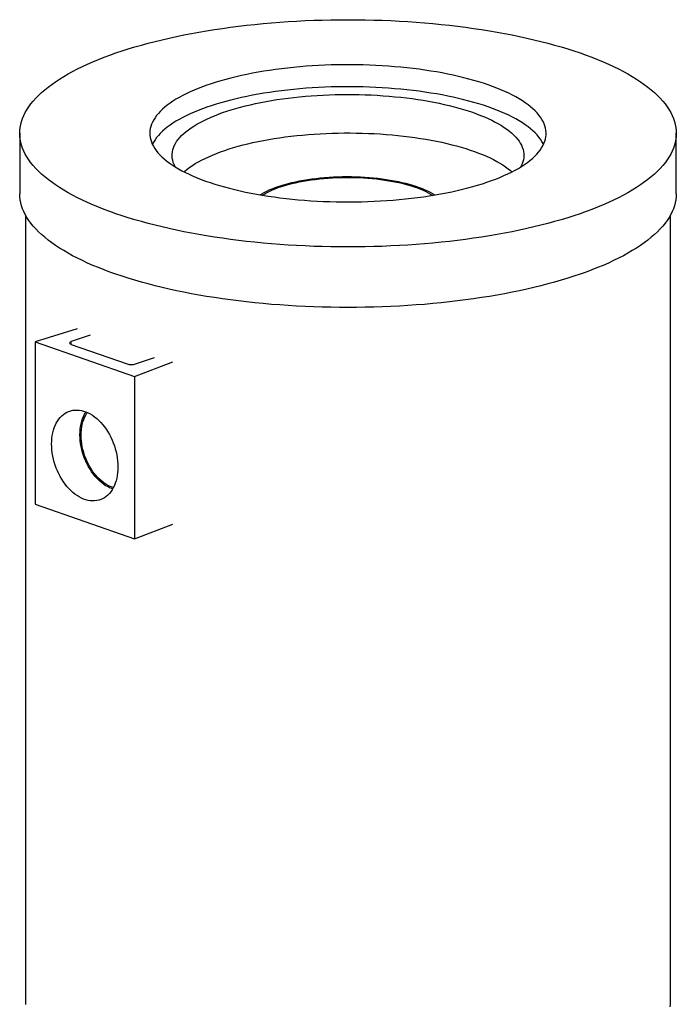
# Model space of a CAD drawing. Units: millimetres. Extents: x -80 to 420, y 0 to 346.
# Drawn here: x 181 to 218, y 31 to 87 of the extents above; entities that cross this region are included whole.
import ezdxf

# ---------------------------------------------------------------- set-up
doc = ezdxf.new("R2010")
doc.units = ezdxf.units.MM

msp = doc.modelspace()

# ---------------------------------------------------------------- linework, layer by layer
at = {"color": 7, "linetype": 'Continuous', "lineweight": 25}
for p, q in [((180.99713, 80.10993), (180.99713, 76.66989)), ((218.33047, 76.66989), (218.33047, 80.10993)), ((181.33045, 75.4544), (181.33045, 30.63597)), ((217.99715, 30.63597), (217.99715, 75.4544)), ((184.27353, 68.99984), (181.86827, 68.24663)), ((185.00281, 68.63811), (183.93066, 68.26702)), ((181.86827, 68.24663), (187.52512, 66.28869)), ((181.86827, 68.24663), (181.86827, 59.02108)), ((183.93066, 68.10386), (187.11264, 67.00252)), ((187.58405, 67.00252), (188.6562, 67.37361)), ((187.52512, 66.28869), (189.70131, 67.12119)), ((187.52512, 66.28869), (187.52512, 57.06315)), ((181.86827, 59.02108), (187.52512, 57.06315)), ((187.52512, 57.06315), (189.70131, 57.89565))]:
    msp.add_line(p, q, dxfattribs=at)
at = {"color": 8, "linetype": 'Continuous', "lineweight": 18}
msp.add_line((183.93066, 68.26702), (183.93066, 68.10386), dxfattribs=at)
at = {"color": 7, "linetype": 'Continuous', "lineweight": 25, "flags": 128}
for points in [[(186.46447, 75.54141), (186.12348, 75.66257), (185.79176, 75.78677), (185.46955, 75.91394), (185.15707, 76.04398), (184.85454, 76.17681), (184.56215, 76.31233), (184.28011, 76.45046), (184.00862, 76.59109), (183.74785, 76.73414), (183.49799, 76.8795), (183.25921, 77.02707), (183.03168, 77.17676), (182.81554, 77.32846), (182.61095, 77.48206), (182.41805, 77.63747), (182.23696, 77.79456), (182.06783, 77.95325), (181.91074, 78.11341), (181.76583, 78.27495), (181.63318, 78.43774), (181.51289, 78.60167), (181.40504, 78.76664), (181.30971, 78.93253), (181.22695, 79.09923), (181.15683, 79.26662), (181.09939, 79.43458), (181.05468, 79.60301), (181.02271, 79.77179), (181.00353, 79.9408), (180.99713, 80.10993), (181.00353, 80.27905), (181.02271, 80.44806), (181.05468, 80.61684), (181.09939, 80.78527), (181.15683, 80.95324), (181.22695, 81.12063), (181.30971, 81.28732), (181.40504, 81.45321), (181.51289, 81.61818), (181.63318, 81.78212), (181.76583, 81.94491), (181.91074, 82.10644), (182.06783, 82.2666), (182.23696, 82.42529), (182.41805, 82.58239), (182.61095, 82.73779), (182.81554, 82.89139), (183.03168, 83.04309), (183.25921, 83.19278), (183.49799, 83.34035), (183.74785, 83.48571), (184.00862, 83.62876), (184.28011, 83.76939), (184.56215, 83.90752), (184.85454, 84.04304), (185.15707, 84.17587), (185.46955, 84.30591), (185.79176, 84.43308), (186.12348, 84.55728), (186.46447, 84.67844), (186.81451, 84.79646), (187.17336, 84.91128), (187.54077, 85.0228), (187.91649, 85.13095), (188.30025, 85.23566), (188.69181, 85.33687), (189.09088, 85.43448), (189.4972, 85.52845), (189.91049, 85.61871), (190.33047, 85.70519), (190.75684, 85.78783), (191.18931, 85.86659), (191.62759, 85.9414), (192.07138, 86.01221), (192.52038, 86.07898), (192.97426, 86.14165), (193.43274, 86.20019), (193.89548, 86.25456), (194.36218, 86.30472), (194.83251, 86.35063), (195.30615, 86.39226), (195.78278, 86.42959), (196.26207, 86.46259), (196.74369, 86.49123), (197.22731, 86.5155), (197.7126, 86.53539), (198.19923, 86.55086), (198.68686, 86.56192), (199.17516, 86.56856), (199.6638, 86.57078), (200.15244, 86.56856), (200.64074, 86.56192), (201.12837, 86.55086), (201.615, 86.53539), (202.10029, 86.5155), (202.58391, 86.49123), (203.06553, 86.46259), (203.54482, 86.42959), (204.02145, 86.39226), (204.49509, 86.35063), (204.96542, 86.30472), (205.43212, 86.25456), (205.89486, 86.20019), (206.35333, 86.14165), (206.80722, 86.07898), (207.25622, 86.01221), (207.70001, 85.9414), (208.13829, 85.86659), (208.57076, 85.78783), (208.99713, 85.70519), (209.41711, 85.61871), (209.83039, 85.52845), (210.23672, 85.43448), (210.63579, 85.33687), (211.02735, 85.23566), (211.41111, 85.13095), (211.78683, 85.0228), (212.15424, 84.91128), (212.51308, 84.79646), (212.86313, 84.67844), (213.20412, 84.55728), (213.53584, 84.43308), (213.85804, 84.30591), (214.17052, 84.17587), (214.47306, 84.04304), (214.76545, 83.90752), (215.04749, 83.76939), (215.31898, 83.62876), (215.57975, 83.48571), (215.82961, 83.34035), (216.06839, 83.19278), (216.29592, 83.04309), (216.51206, 82.89139), (216.71665, 82.73779), (216.90955, 82.58239), (217.09063, 82.42529), (217.25977, 82.2666), (217.41685, 82.10644), (217.56177, 81.94491), (217.69442, 81.78212), (217.8147, 81.61818), (217.92255, 81.45321), (218.01789, 81.28732), (218.10065, 81.12063), (218.17077, 80.95324), (218.22821, 80.78527), (218.27292, 80.61684), (218.30488, 80.44806), (218.32407, 80.27905), (218.33047, 80.10993), (218.32407, 79.9408), (218.30488, 79.77179), (218.27292, 79.60301), (218.22821, 79.43458), (218.17077, 79.26662), (218.10065, 79.09923), (218.01789, 78.93253), (217.92255, 78.76664), (217.8147, 78.60167), (217.69442, 78.43774), (217.56177, 78.27495), (217.41685, 78.11341), (217.25977, 77.95325), (217.09063, 77.79456), (216.90955, 77.63747), (216.71665, 77.48206), (216.51206, 77.32846), (216.29592, 77.17676), (216.06839, 77.02707), (215.82961, 76.8795), (215.57975, 76.73414), (215.31898, 76.59109), (215.04749, 76.45046), (214.76545, 76.31233), (214.47306, 76.17681), (214.17052, 76.04398), (213.85804, 75.91394), (213.53584, 75.78677), (213.20412, 75.66257), (212.86313, 75.54141), (212.51308, 75.42339), (212.15424, 75.30858), (211.78683, 75.19706), (211.41111, 75.0889), (211.02735, 74.98419), (210.63579, 74.88299), (210.23672, 74.78537), (209.83039, 74.6914), (209.41711, 74.60114), (208.99713, 74.51466), (208.57076, 74.43202), (208.13829, 74.35327), (207.70001, 74.27846), (207.25622, 74.20764), (206.80722, 74.14088), (206.35333, 74.0782), (205.89486, 74.01966), (205.43212, 73.96529), (204.96542, 73.91513), (204.49509, 73.86922), (204.02145, 73.82759), (203.54482, 73.79026), (203.06553, 73.75726), (202.58391, 73.72862), (202.10029, 73.70435), (201.615, 73.68447), (201.12837, 73.66899), (200.64074, 73.65793), (200.15244, 73.65129), (199.6638, 73.64907), (199.17516, 73.65129), (198.68686, 73.65793), (198.19923, 73.66899), (197.7126, 73.68447), (197.22731, 73.70435), (196.74369, 73.72862), (196.26207, 73.75726), (195.78278, 73.79026), (195.30615, 73.82759), (194.83251, 73.86922), (194.36218, 73.91513), (193.89548, 73.96529), (193.43274, 74.01966), (192.97426, 74.0782), (192.52038, 74.14088), (192.07138, 74.20764), (191.62759, 74.27846), (191.18931, 74.35327), (190.75684, 74.43202), (190.33047, 74.51466), (189.91049, 74.60114), (189.4972, 74.6914), (189.09088, 74.78537), (188.69181, 74.88299), (188.30025, 74.98419), (187.91649, 75.0889), (187.54077, 75.19706), (187.17336, 75.30858), (186.81451, 75.42339), (186.46447, 75.54141)], [(207.63054, 82.86735), (207.36975, 82.95475), (207.10095, 83.0392), (206.82444, 83.12061), (206.5405, 83.19889), (206.24941, 83.27396), (205.95149, 83.34575), (205.64705, 83.41419), (205.33639, 83.47919), (205.01984, 83.54069), (204.69773, 83.59863), (204.37039, 83.65295), (204.03817, 83.70359), (203.70141, 83.7505), (203.36046, 83.79363), (203.01567, 83.83294), (202.6674, 83.86838), (202.31601, 83.89993), (201.96187, 83.92753), (201.60534, 83.95117), (201.24679, 83.97083), (200.88661, 83.98648), (200.52515, 83.9981), (200.1628, 84.00569), (199.79993, 84.00923), (199.43692, 84.00872), (199.07415, 84.00417), (198.71199, 83.99557), (198.35081, 83.98294), (197.991, 83.96629), (197.63293, 83.94564), (197.27696, 83.921), (196.92347, 83.89241), (196.57283, 83.85989), (196.22539, 83.82348), (195.88153, 83.78321), (195.54159, 83.73913), (195.20593, 83.69128), (194.8749, 83.63971), (194.54884, 83.58448), (194.22809, 83.52564), (193.91298, 83.46326), (193.60385, 83.3974), (193.301, 83.32812), (193.00476, 83.2555), (192.71543, 83.17962), (192.43332, 83.10054), (192.15871, 83.01837), (191.8919, 82.93317), (191.63315, 82.84505), (191.38274, 82.75408), (191.14092, 82.66037), (190.90796, 82.56402), (190.68408, 82.46511), (190.46952, 82.36376), (190.26451, 82.26007), (190.06926, 82.15415), (189.88397, 82.0461), (189.70883, 81.93605), (189.54403, 81.8241), (189.38973, 81.71037), (189.2461, 81.59497), (189.11328, 81.47804), (188.99141, 81.35969), (188.88063, 81.24004), (188.78104, 81.11921), (188.69274, 80.99734), (188.61584, 80.87455), (188.5504, 80.75096), (188.49651, 80.62671), (188.4542, 80.50192), (188.42353, 80.37672), (188.40453, 80.25125), (188.39722, 80.12563), (188.40161, 80), (188.41769, 79.87448), (188.44544, 79.7492), (188.48484, 79.6243), (188.53584, 79.4999), (188.5984, 79.37613), (188.67244, 79.25313), (188.7579, 79.13101), (188.85468, 79.00992), (188.96267, 78.88996), (189.08178, 78.77127), (189.21187, 78.65397), (189.35281, 78.53818), (189.50446, 78.42403), (189.66665, 78.31162), (189.83923, 78.20108), (190.022, 78.09252), (190.21478, 77.98606), (190.41737, 77.8818), (190.62956, 77.77986), (190.85112, 77.68033), (191.08184, 77.58333), (191.32147, 77.48894), (191.56975, 77.39728), (191.82644, 77.30844), (192.09127, 77.2225), (192.36395, 77.13956), (192.64422, 77.05971), (192.93177, 76.98302), (193.22631, 76.90958), (193.52753, 76.83946), (193.83513, 76.77273), (194.14877, 76.70947), (194.46814, 76.64974), (194.79291, 76.59361), (195.12273, 76.54112), (195.45726, 76.49234), (195.79616, 76.44731), (196.13908, 76.40608), (196.48565, 76.3687), (196.83553, 76.33521), (197.18834, 76.30563), (197.54372, 76.28), (197.9013, 76.25835), (198.26072, 76.2407), (198.62158, 76.22706), (198.98354, 76.21746), (199.34619, 76.21189), (199.70918, 76.21037), (200.07212, 76.2129), (200.43463, 76.21948), (200.79635, 76.23009), (201.15689, 76.24474), (201.51588, 76.26339), (201.87294, 76.28604), (202.22772, 76.31266), (202.57983, 76.34322), (202.92891, 76.37769), (203.27461, 76.41603), (203.61655, 76.45821), (203.9544, 76.50418), (204.28778, 76.5539), (204.61637, 76.6073), (204.93982, 76.66434), (205.25779, 76.72496), (205.56995, 76.78909), (205.87598, 76.85667), (206.17556, 76.92763), (206.46838, 77.00189), (206.75414, 77.07938), (207.03254, 77.16001), (207.30329, 77.24371), (207.5661, 77.33038), (207.82072, 77.41994), (208.06686, 77.51229), (208.30428, 77.60733), (208.53273, 77.70498), (208.75198, 77.80512), (208.96179, 77.90765), (209.16194, 78.01247), (209.35224, 78.11947), (209.53248, 78.22853), (209.70247, 78.33955), (209.86205, 78.45241), (210.01103, 78.56698), (210.14927, 78.68316), (210.27663, 78.80082), (210.39297, 78.91984), (210.49817, 79.04009), (210.59213, 79.16145), (210.67474, 79.2838), (210.74592, 79.40701), (210.80559, 79.53094), (210.8537, 79.65548), (210.89019, 79.78049), (210.91503, 79.90584), (210.92818, 80.0314), (210.92964, 80.15704), (210.91941, 80.28264), (210.89749, 80.40805), (210.86391, 80.53316), (210.8187, 80.65783), (210.76192, 80.78193), (210.69361, 80.90533), (210.61385, 81.0279), (210.52272, 81.14952), (210.42032, 81.27007), (210.30675, 81.3894), (210.18214, 81.50741), (210.0466, 81.62397), (209.90029, 81.73896), (209.74335, 81.85226), (209.57595, 81.96374), (209.39825, 82.07331), (209.21045, 82.18083), (209.01274, 82.2862), (208.80532, 82.38932), (208.58842, 82.49007), (208.36225, 82.58835), (208.12704, 82.68405), (207.88306, 82.77709), (207.63054, 82.86735)], [(207.63054, 81.61643), (207.36975, 81.70383), (207.10095, 81.78828), (206.82444, 81.86969), (206.5405, 81.94797), (206.24941, 82.02304), (205.95149, 82.09483), (205.64705, 82.16326), (205.33639, 82.22826), (205.01984, 82.28977), (204.69773, 82.34771), (204.37039, 82.40203), (204.03817, 82.45267), (203.70141, 82.49958), (203.36046, 82.54271), (203.01567, 82.58202), (202.6674, 82.61746), (202.31601, 82.649), (201.96187, 82.67661), (201.60534, 82.70025), (201.24679, 82.71991), (200.88661, 82.73555), (200.52515, 82.74718), (200.1628, 82.75476), (199.79993, 82.75831), (199.43692, 82.7578), (199.07415, 82.75325), (198.71199, 82.74465), (198.35081, 82.73202), (197.991, 82.71537), (197.63293, 82.69471), (197.27696, 82.67008), (196.92347, 82.64149), (196.57283, 82.60897), (196.22539, 82.57255), (195.88153, 82.53229), (195.54159, 82.48821), (195.20593, 82.44036), (194.8749, 82.38879), (194.54884, 82.33356), (194.22809, 82.27472), (193.91298, 82.21234), (193.60385, 82.14647), (193.301, 82.0772), (193.00476, 82.00458), (192.71543, 81.92869), (192.43332, 81.84962), (192.15871, 81.76745), (191.8919, 81.68225), (191.63315, 81.59413), (191.38274, 81.50316), (191.14092, 81.40945), (190.90796, 81.31309), (190.68408, 81.21419), (190.46952, 81.11284), (190.26451, 81.00915), (190.06926, 80.90322), (189.88397, 80.79518), (189.70883, 80.68513), (189.54403, 80.57317), (189.38973, 80.45944), (189.2461, 80.34405), (189.11328, 80.22712), (188.99141, 80.10877), (188.88063, 79.98912), (188.78104, 79.86829), (188.69274, 79.74642), (188.61584, 79.62363), (188.5504, 79.50004), (188.543, 79.48447)], [(189.84978, 78.19459), (189.83361, 78.22388), (189.77641, 78.34105), (189.73086, 78.45883), (189.69703, 78.57708), (189.67494, 78.69566), (189.66463, 78.81444), (189.6661, 78.93327), (189.67936, 79.05201), (189.70439, 79.17053), (189.74115, 79.28868), (189.78962, 79.40632), (189.84972, 79.52332), (189.92139, 79.63953), (190.00454, 79.75482), (190.09908, 79.86906), (190.20489, 79.98211), (190.32186, 80.09383), (190.44983, 80.2041), (190.58867, 80.31278), (190.7382, 80.41975), (190.89825, 80.52487), (191.06864, 80.62804), (191.24916, 80.72912), (191.43959, 80.82799), (191.63972, 80.92455), (191.84931, 81.01867), (192.06811, 81.11024), (192.29586, 81.19916), (192.5323, 81.28532), (192.77714, 81.36863), (193.0301, 81.44897), (193.29088, 81.52626), (193.55917, 81.60041), (193.83466, 81.67132), (194.11702, 81.73892), (194.40592, 81.80313), (194.70101, 81.86387), (195.00196, 81.92106), (195.3084, 81.97464), (195.61997, 82.02456), (195.93631, 82.07074), (196.25704, 82.11313), (196.58179, 82.15169), (196.91018, 82.18637), (197.2418, 82.21712), (197.57629, 82.24392), (197.91323, 82.26673), (198.25224, 82.28552), (198.59291, 82.30027), (198.93484, 82.31097), (199.27763, 82.31759), (199.62088, 82.32014), (199.96418, 82.31861), (200.30712, 82.31301), (200.64931, 82.30333), (200.99033, 82.28959), (201.32979, 82.2718), (201.66729, 82.25), (202.00243, 82.2242), (202.3348, 82.19443), (202.66403, 82.16073), (202.98973, 82.12313), (203.3115, 82.08169), (203.62898, 82.03645), (203.94178, 81.98747), (204.24953, 81.9348), (204.55188, 81.8785), (204.84847, 81.81864), (205.13895, 81.7553), (205.42298, 81.68854), (205.70021, 81.61844), (205.97034, 81.5451), (206.23302, 81.46858), (206.48797, 81.38899), (206.73487, 81.30642)], [(206.73487, 81.30642), (206.97343, 81.22097), (207.20338, 81.13273), (207.42444, 81.0418), (207.63636, 80.94831), (207.83888, 80.85235), (208.03176, 80.75405), (208.21477, 80.65351), (208.38771, 80.55085), (208.55037, 80.44621), (208.70255, 80.33969), (208.84407, 80.23142), (208.97478, 80.12154), (209.0945, 80.01017), (209.20312, 79.89744), (209.30049, 79.78349), (209.3865, 79.66844), (209.46105, 79.55245), (209.52405, 79.43563), (209.57542, 79.31814), (209.61512, 79.20011), (209.64308, 79.08167), (209.65929, 78.96297), (209.66371, 78.84415), (209.65634, 78.72535), (209.6372, 78.6067), (209.60629, 78.48835), (209.56367, 78.37044), (209.50938, 78.2531), (209.47782, 78.19459)], [(210.7846, 79.48447), (210.76192, 79.531), (210.69361, 79.6544), (210.61385, 79.77698), (210.52272, 79.8986), (210.42032, 80.01914), (210.30675, 80.13848), (210.18214, 80.25649), (210.0466, 80.37305), (209.90029, 80.48804), (209.74335, 80.60133), (209.57595, 80.71282), (209.39825, 80.82238), (209.21045, 80.92991), (209.01274, 81.03528), (208.80532, 81.1384), (208.58842, 81.23915), (208.36225, 81.33743), (208.12704, 81.43313), (207.88306, 81.52616), (207.63054, 81.61643)], [(190.33981, 77.92086), (190.38448, 77.96004), (190.5179, 78.06953), (190.66211, 78.17737), (190.81692, 78.28343), (190.98217, 78.3876), (191.15764, 78.48973), (191.34315, 78.58973), (191.53846, 78.68746), (191.74335, 78.78281), (191.95757, 78.87567), (192.18088, 78.96593), (192.41301, 79.05348), (192.65369, 79.13823), (192.90263, 79.22006), (193.15953, 79.29889), (193.42411, 79.37462), (193.69604, 79.44716), (193.975, 79.51643), (194.26067, 79.58234), (194.55271, 79.64482), (194.85078, 79.7038), (195.15451, 79.75919), (195.46357, 79.81095), (195.77757, 79.859), (196.09615, 79.9033), (196.41894, 79.94378), (196.74556, 79.9804), (197.07561, 80.01313), (197.40871, 80.04191), (197.74448, 80.06671), (198.0825, 80.08751), (198.42239, 80.10429), (198.76374, 80.11701), (199.10616, 80.12568), (199.44923, 80.13027), (199.79255, 80.13078), (200.13572, 80.12721), (200.47834, 80.11956), (200.81999, 80.10785), (201.16028, 80.09209), (201.49881, 80.07229), (201.83518, 80.04848), (202.16898, 80.02069), (202.49984, 79.98895), (202.82735, 79.9533), (203.15113, 79.91378), (203.4708, 79.87043), (203.78598, 79.82331), (204.09631, 79.77248), (204.40141, 79.71798), (204.70092, 79.6599), (204.9945, 79.59829), (205.28179, 79.53323), (205.56247, 79.46479), (205.83618, 79.39306), (206.10263, 79.31812), (206.36148, 79.24005), (206.61244, 79.15896), (206.85521, 79.07494), (207.0895, 78.98807), (207.31504, 78.89848), (207.53156, 78.80626), (207.73881, 78.71152), (207.93653, 78.61438), (208.12451, 78.51494), (208.30251, 78.41333), (208.47034, 78.30966), (208.62778, 78.20406), (208.77465, 78.09665), (208.91079, 77.98756), (208.98779, 77.92086)], [(194.68249, 76.61219), (194.76867, 76.66708), (194.89919, 76.74302), (195.0396, 76.8168), (195.18961, 76.88829), (195.34891, 76.95733), (195.51715, 77.02378), (195.694, 77.0875), (195.87907, 77.14835), (196.07199, 77.20621), (196.27235, 77.26096), (196.47973, 77.31248), (196.69369, 77.36067), (196.9138, 77.40542), (197.13958, 77.44664), (197.37057, 77.48425), (197.60629, 77.51816), (197.84624, 77.54831), (198.08992, 77.57463), (198.33682, 77.59707), (198.58643, 77.61558), (198.83822, 77.63012), (199.09167, 77.64066), (199.34624, 77.64719), (199.60141, 77.64967), (199.85665, 77.64812), (200.11141, 77.64253), (200.36516, 77.63292), (200.61738, 77.6193), (200.86754, 77.60171), (201.11512, 77.58018), (201.35959, 77.55475), (201.60045, 77.52548), (201.83719, 77.49244), (202.06932, 77.45568), (202.29636, 77.41528), (202.51782, 77.37134), (202.73325, 77.32394), (202.94219, 77.27318), (203.14421, 77.21917), (203.33889, 77.16202), (203.52581, 77.10185), (203.7046, 77.03879), (203.87487, 76.97296), (204.03627, 76.90451), (204.18846, 76.83357), (204.33112, 76.7603), (204.46396, 76.68486), (204.58669, 76.60738), (204.59278, 76.60332)], [(194.80249, 76.59202), (194.81309, 76.59899), (194.93644, 76.67539), (195.06991, 76.74973), (195.21319, 76.82184), (195.36598, 76.89158), (195.52795, 76.95879), (195.69876, 77.02333), (195.87803, 77.08505), (196.06538, 77.14383), (196.26041, 77.19954), (196.46269, 77.25206), (196.67179, 77.30127), (196.88727, 77.34707), (197.10865, 77.38937), (197.33546, 77.42806), (197.56721, 77.46308), (197.8034, 77.49433), (198.04353, 77.52176), (198.28707, 77.5453), (198.53351, 77.56491), (198.78231, 77.58054), (199.03294, 77.59216), (199.28486, 77.59974), (199.53752, 77.60327), (199.79038, 77.60275), (200.0429, 77.59816), (200.29453, 77.58952), (200.54473, 77.57685), (200.79297, 77.56018), (201.0387, 77.53954), (201.28141, 77.51498), (201.52056, 77.48655), (201.75564, 77.4543), (201.98615, 77.41832), (202.21159, 77.37868), (202.43148, 77.33546), (202.64533, 77.28876), (202.8527, 77.23867), (203.05313, 77.18531), (203.2462, 77.12879), (203.43148, 77.06923), (203.60858, 77.00676), (203.77712, 76.94151), (203.93673, 76.87363), (204.08707, 76.80326), (204.22782, 76.73055), (204.35868, 76.65566), (204.47248, 76.58336)], [(186.46447, 72.10138), (186.12348, 72.22253), (185.79176, 72.34674), (185.46955, 72.4739), (185.15707, 72.60395), (184.85454, 72.73677), (184.56215, 72.8723), (184.28011, 73.01042), (184.00862, 73.15106), (183.74785, 73.29411), (183.49799, 73.43947), (183.25921, 73.58704), (183.03168, 73.73673), (182.81554, 73.88842), (182.61095, 74.04203), (182.41805, 74.19743), (182.23696, 74.35453), (182.06783, 74.51322), (181.91074, 74.67338), (181.76583, 74.83491), (181.63318, 74.9977), (181.51289, 75.16164), (181.40504, 75.32661), (181.30971, 75.49249), (181.22695, 75.65919), (181.15683, 75.82658), (181.09939, 75.99455), (181.05468, 76.16298), (181.02271, 76.33176), (181.00353, 76.50077), (180.99713, 76.66989)], [(218.33047, 76.66989), (218.32407, 76.50077), (218.30488, 76.33176), (218.27292, 76.16298), (218.22821, 75.99455), (218.17077, 75.82658), (218.10065, 75.65919), (218.01789, 75.49249), (217.92255, 75.32661), (217.8147, 75.16164), (217.69442, 74.9977), (217.56177, 74.83491), (217.41685, 74.67338), (217.25977, 74.51322), (217.09063, 74.35453), (216.90955, 74.19743), (216.71665, 74.04203), (216.51206, 73.88842), (216.29592, 73.73673), (216.06839, 73.58704), (215.82961, 73.43947), (215.57975, 73.29411), (215.31898, 73.15106), (215.04749, 73.01042), (214.76545, 72.8723), (214.47306, 72.73677), (214.17052, 72.60395), (213.85804, 72.4739), (213.53584, 72.34674), (213.20412, 72.22253), (212.86313, 72.10138), (212.51308, 71.98336), (212.15424, 71.86854), (211.78683, 71.75702), (211.41111, 71.64887), (211.02735, 71.54415), (210.63579, 71.44295), (210.23672, 71.34533), (209.83039, 71.25137), (209.41711, 71.16111), (208.99713, 71.07463), (208.57076, 70.99198), (208.13829, 70.91323), (207.70001, 70.83842), (207.25622, 70.76761), (206.80722, 70.70084), (206.35333, 70.63817), (205.89486, 70.57962), (205.43212, 70.52526), (204.96542, 70.4751), (204.49509, 70.42919), (204.02145, 70.38755), (203.54482, 70.35023), (203.06553, 70.31723), (202.58391, 70.28858), (202.10029, 70.26431), (201.615, 70.24443), (201.12837, 70.22896), (200.64074, 70.21789), (200.15244, 70.21125), (199.6638, 70.20904), (199.17516, 70.21125), (198.68686, 70.21789), (198.19923, 70.22896), (197.7126, 70.24443), (197.22731, 70.26431), (196.74369, 70.28858), (196.26207, 70.31723), (195.78278, 70.35023), (195.30615, 70.38755), (194.83251, 70.42919), (194.36218, 70.4751), (193.89548, 70.52526), (193.43274, 70.57962), (192.97426, 70.63817), (192.52038, 70.70084), (192.07138, 70.76761), (191.62759, 70.83842), (191.18931, 70.91323), (190.75684, 70.99198), (190.33047, 71.07463), (189.91049, 71.16111), (189.4972, 71.25137), (189.09088, 71.34533), (188.69181, 71.44295), (188.30025, 71.54415), (187.91649, 71.64887), (187.54077, 71.75702), (187.17336, 71.86854), (186.81451, 71.98336), (186.46447, 72.10138)], [(183.93066, 68.10386), (183.88921, 68.12134), (183.8584, 68.14129), (183.83944, 68.16293), (183.83303, 68.18544), (183.83944, 68.20795), (183.8584, 68.22959), (183.88921, 68.24954), (183.93066, 68.26702)], [(182.81108, 62.44752), (182.81529, 62.61317), (182.8279, 62.77516), (182.84886, 62.93278), (182.87807, 63.08531), (182.91541, 63.23208), (182.9607, 63.37243), (183.01374, 63.50573), (183.07431, 63.63139), (183.14211, 63.74886), (183.21686, 63.85759), (183.29822, 63.95711), (183.38583, 64.04698), (183.47929, 64.12678), (183.57818, 64.19617), (183.68208, 64.25484), (183.7905, 64.30252), (183.90297, 64.339), (184.01899, 64.36411), (184.13803, 64.37776), (184.25957, 64.37986), (184.38306, 64.37042), (184.50795, 64.34948), (184.63369, 64.31713), (184.7597, 64.27352), (184.88544, 64.21883), (185.01033, 64.15332), (185.13382, 64.07727), (185.25536, 63.99103), (185.3744, 63.89498), (185.49042, 63.78956), (185.60289, 63.67522), (185.71131, 63.55249), (185.8152, 63.4219), (185.9141, 63.28405), (186.00756, 63.13955), (186.09517, 62.98904), (186.17653, 62.8332), (186.25128, 62.67272), (186.31908, 62.50832), (186.37964, 62.34074), (186.43269, 62.17071), (186.47798, 61.99901), (186.51531, 61.8264), (186.54453, 61.65364), (186.56549, 61.48152), (186.5781, 61.31079), (186.58231, 61.14223), (186.5781, 60.97659), (186.56549, 60.81459), (186.54453, 60.65698), (186.51531, 60.50445), (186.47798, 60.35768), (186.43269, 60.21733), (186.37964, 60.08402), (186.31908, 59.95836), (186.25128, 59.8409), (186.17653, 59.73217), (186.09517, 59.63264), (186.00756, 59.54278), (185.9141, 59.46297), (185.8152, 59.39358), (185.71131, 59.33492), (185.60289, 59.28724), (185.49042, 59.25076), (185.3744, 59.22564), (185.25536, 59.212), (185.13382, 59.20989), (185.01033, 59.21933), (184.88544, 59.24027), (184.7597, 59.27262), (184.63369, 59.31624), (184.50795, 59.37093), (184.38306, 59.43644), (184.25957, 59.51248), (184.13803, 59.59872), (184.01899, 59.69477), (183.90297, 59.8002), (183.7905, 59.91453), (183.68208, 60.03727), (183.57818, 60.16785), (183.47929, 60.3057), (183.38583, 60.45021), (183.29822, 60.60071), (183.21686, 60.75656), (183.14211, 60.91703), (183.07431, 61.08143), (183.01374, 61.24902), (182.9607, 61.41904), (182.91541, 61.59074), (182.87807, 61.76336), (182.84886, 61.93611), (182.8279, 62.10824), (182.81529, 62.27896), (182.81108, 62.44752)], [(184.42311, 62.97284), (184.42731, 63.13607), (184.43987, 63.29564), (184.46074, 63.45084), (184.48984, 63.60096), (184.52701, 63.74531), (184.57211, 63.88322), (184.62491, 64.01409), (184.68517, 64.13729), (184.75263, 64.25228), (184.76508, 64.27141)], [(186.32401, 59.96776), (186.26159, 59.98791), (186.14079, 60.03519), (186.02056, 60.09321), (185.90145, 60.16168), (185.78401, 60.2403), (185.66881, 60.32869), (185.55637, 60.42643), (185.44722, 60.53309), (185.34186, 60.64815), (185.24079, 60.77109), (185.14448, 60.90132), (185.05338, 61.03825), (184.96792, 61.18123), (184.88848, 61.32959), (184.81545, 61.48265), (184.74916, 61.63969), (184.68992, 61.79998), (184.63801, 61.96277), (184.59367, 62.12731), (184.55711, 62.29282), (184.52849, 62.45853), (184.50795, 62.62368), (184.49559, 62.78748), (184.49146, 62.94918), (184.49559, 63.10803), (184.50795, 63.26328), (184.52849, 63.41421), (184.55711, 63.56011), (184.59367, 63.70031), (184.63801, 63.83415), (184.68992, 63.96101), (184.74916, 64.08029), (184.81545, 64.19144), (184.84635, 64.23703)], [(186.28138, 59.89051), (186.23054, 59.90831), (186.10651, 59.95958), (185.98319, 60.0217), (185.86114, 60.09438), (185.74092, 60.17729), (185.62308, 60.27006), (185.50814, 60.37225), (185.39665, 60.4834), (185.2891, 60.60301), (185.18599, 60.73053), (185.08779, 60.86538), (184.99494, 61.00694), (184.90787, 61.15456), (184.82698, 61.30758), (184.75263, 61.4653), (184.68517, 61.62698), (184.62491, 61.79191), (184.57211, 61.95932), (184.52701, 62.12845), (184.48984, 62.29854), (184.46074, 62.46879), (184.43987, 62.63844), (184.42731, 62.80671), (184.42311, 62.97284)], [(181.33045, 30.63597), (181.33136, 30.57262)], [(217.98915, 30.44849), (217.99705, 30.61528), (217.99715, 30.63597)]]:
    msp.add_lwpolyline(points, dxfattribs=at)
at = {"color": 7, "linetype": 'Continuous', "lineweight": 25}
msp.add_arc((187.34834, 67.78615), 0.8183, 253.259484, 286.740516, dxfattribs=at)

doc.saveas('drawing.dxf')
